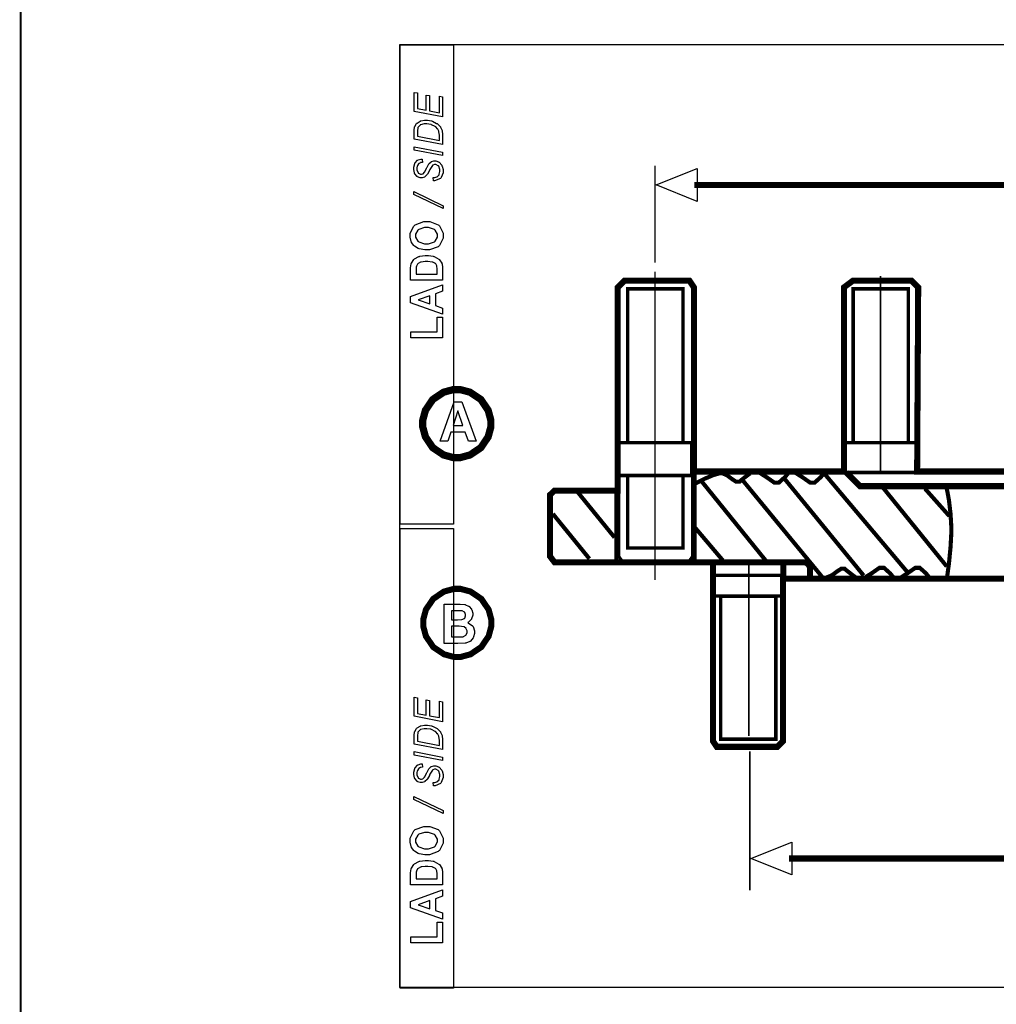
# Model space of a CAD drawing. Extents: x 0.3 to 8, y 0.3 to 11.4.
# Drawn here: x 0.3 to 2.2, y 7.1 to 8.9 of the extents above; entities that cross this region are included whole.
import ezdxf

# ---------------------------------------------------------------- set-up
doc = ezdxf.new("R2010")
doc.units = 0
doc.header["$MEASUREMENT"] = 0

msp = doc.modelspace()

# ---------------------------------------------------------------- linework, layer by layer
at = {"color": 151, "const_width": 0.003472}
msp.add_lwpolyline([(0.314942, 11.3779), (7.95275, 11.3779), (7.95275, 0.590549), (0.314942, 0.590549), (0.314942, 11.3779)], close=True, dxfattribs=at)
at = {"color": 7}
for points in [[(1.0414, 8.89432), (3.89399, 8.89432), (3.89399, 7.08822), (1.0414, 7.08822), (1.0414, 8.89432)], [(1.12316, 8.75581), (1.06879, 8.76628), (1.06879, 8.80263), (1.07498, 8.80143), (1.07498, 8.77175), (1.09196, 8.76844), (1.09196, 8.79753), (1.09809, 8.79633), (1.09809, 8.76725), (1.11702, 8.76361), (1.11702, 8.79531), (1.12316, 8.79406), (1.12316, 8.75581)], [(1.12316, 8.70264), (1.06879, 8.71311), (1.06879, 8.72814), (1.06879, 8.73025), (1.0695, 8.736), (1.06966, 8.73643), (1.06982, 8.73714), (1.07324, 8.74294), (1.07378, 8.74343), (1.07427, 8.74393), (1.08035, 8.74756), (1.08111, 8.74778), (1.08181, 8.74804), (1.0887, 8.74929), (1.09104, 8.74929), (1.09402, 8.74929), (1.10205, 8.74778), (1.10297, 8.74744), (1.10384, 8.74718), (1.11176, 8.74317), (1.11247, 8.74268), (1.11312, 8.74219), (1.11849, 8.73703), (1.11887, 8.73649), (1.11925, 8.73594), (1.12212, 8.7296), (1.12234, 8.72885), (1.12245, 8.72831), (1.12316, 8.7226), (1.12316, 8.72065), (1.12316, 8.70264)], [(1.11702, 8.71044), (1.11702, 8.71838), (1.11702, 8.72076), (1.1161, 8.72726), (1.11594, 8.72792), (1.11583, 8.72835), (1.1142, 8.7321), (1.11399, 8.73236), (1.11366, 8.73281), (1.11003, 8.73643), (1.10959, 8.73676), (1.10894, 8.73719), (1.10205, 8.74072), (1.10129, 8.74094), (1.10048, 8.74121), (1.0931, 8.74251), (1.09066, 8.74251), (1.08811, 8.74251), (1.08105, 8.74072), (1.08051, 8.74035), (1.07992, 8.74001), (1.07596, 8.73551), (1.07579, 8.73497), (1.07563, 8.7346), (1.07498, 8.72922), (1.07498, 8.72743), (1.07498, 8.71853), (1.11702, 8.71044)], [(1.12316, 8.68143), (1.06879, 8.69189), (1.06879, 8.69857), (1.12316, 8.6881), (1.12316, 8.68143)], [(1.10563, 8.63297), (1.10493, 8.63954), (1.10682, 8.63949), (1.10824, 8.63949), (1.11214, 8.64057), (1.11258, 8.64079), (1.11301, 8.64106), (1.11637, 8.64469), (1.11664, 8.64518), (1.11686, 8.64572), (1.11806, 8.65076), (1.11806, 8.65246), (1.11806, 8.65479), (1.11567, 8.66114), (1.11523, 8.66163), (1.11475, 8.66217), (1.11019, 8.66476), (1.10867, 8.66476), (1.10748, 8.66476), (1.10433, 8.66342), (1.104, 8.66308), (1.10362, 8.66282), (1.09896, 8.65511), (1.09836, 8.65381), (1.09787, 8.65283), (1.09429, 8.64615), (1.09407, 8.64578), (1.09364, 8.64524), (1.0893, 8.64106), (1.08887, 8.64079), (1.08838, 8.64051), (1.08388, 8.63917), (1.08241, 8.63917), (1.08051, 8.63917), (1.07536, 8.641), (1.07482, 8.64133), (1.07422, 8.64171), (1.06993, 8.64686), (1.06966, 8.64751), (1.06934, 8.64822), (1.06793, 8.65457), (1.06793, 8.65668), (1.06793, 8.65929), (1.06972, 8.66629), (1.0701, 8.66699), (1.07048, 8.66769), (1.07541, 8.67279), (1.07606, 8.67307), (1.07666, 8.67339), (1.08149, 8.67497), (1.08312, 8.67497), (1.08339, 8.67497), (1.08398, 8.67497), (1.0842, 8.67497), (1.0848, 8.66846), (1.08388, 8.66846), (1.08138, 8.66818), (1.08116, 8.66808), (1.08078, 8.66797), (1.07758, 8.66624), (1.07737, 8.66596), (1.07709, 8.66575), (1.07498, 8.66249), (1.07487, 8.66206), (1.07471, 8.66168), (1.07389, 8.65776), (1.07389, 8.65647), (1.07389, 8.65435), (1.07612, 8.64854), (1.07655, 8.648), (1.07688, 8.64763), (1.08068, 8.64567), (1.08198, 8.64567), (1.08284, 8.64567), (1.08529, 8.64649), (1.08556, 8.64665), (1.08583, 8.64681), (1.08843, 8.64968), (1.0887, 8.65007), (1.08887, 8.65039), (1.09239, 8.65739), (1.09294, 8.65847), (1.09337, 8.6594), (1.09673, 8.66558), (1.09701, 8.6659), (1.09733, 8.66639), (1.10129, 8.66986), (1.10178, 8.67008), (1.10221, 8.67036), (1.10661, 8.67156), (1.10813, 8.67156), (1.11013, 8.67156), (1.11561, 8.66949), (1.11627, 8.66906), (1.11686, 8.66868), (1.12164, 8.66297), (1.12202, 8.66222), (1.12234, 8.66151), (1.12408, 8.65457), (1.12408, 8.65224), (1.12408, 8.64882), (1.12071, 8.63932), (1.12006, 8.6384), (1.11936, 8.63753), (1.10737, 8.63303), (1.10563, 8.63297)], [(1.12408, 8.58018), (1.06787, 8.6071), (1.06787, 8.61247), (1.12408, 8.58561), (1.12408, 8.58018)], [(1.09299, 8.50076), (1.08903, 8.50076), (1.07829, 8.50293), (1.07726, 8.50336), (1.07644, 8.50369), (1.06944, 8.50808), (1.06885, 8.50862), (1.0682, 8.50917), (1.06358, 8.51525), (1.06331, 8.5159), (1.06288, 8.51676), (1.06093, 8.52522), (1.06093, 8.528), (1.06093, 8.53299), (1.06793, 8.54665), (1.06934, 8.5479), (1.07069, 8.54915), (1.08713, 8.55539), (1.09267, 8.55539), (1.09847, 8.55539), (1.11448, 8.54921), (1.11589, 8.54796), (1.11724, 8.54676), (1.12429, 8.53282), (1.12429, 8.52815), (1.12429, 8.52317), (1.1173, 8.50944), (1.11594, 8.50819), (1.11453, 8.507), (1.09836, 8.50076), (1.09299, 8.50076)], [(1.09256, 8.51247), (1.09646, 8.51247), (1.10737, 8.51622), (1.10829, 8.51693), (1.10916, 8.51768), (1.11366, 8.52556), (1.11366, 8.52815), (1.11366, 8.53097), (1.10921, 8.53863), (1.10834, 8.53933), (1.10742, 8.5401), (1.09614, 8.54368), (1.09239, 8.54368), (1.08843, 8.54368), (1.07753, 8.54015), (1.07666, 8.53944), (1.07579, 8.53874), (1.07151, 8.53082), (1.07151, 8.52815), (1.07151, 8.52533), (1.07585, 8.51758), (1.07671, 8.51682), (1.07758, 8.51611), (1.08881, 8.51247), (1.09256, 8.51247)], [(1.06201, 8.44319), (1.06201, 8.46392), (1.06201, 8.46664), (1.06299, 8.47401), (1.06321, 8.47461), (1.06342, 8.47547), (1.06809, 8.48253), (1.06879, 8.48307), (1.06944, 8.48367), (1.07775, 8.48817), (1.07872, 8.48844), (1.0797, 8.48876), (1.08979, 8.49029), (1.09315, 8.49029), (1.09641, 8.49029), (1.10525, 8.48887), (1.10617, 8.48856), (1.10726, 8.48822), (1.11627, 8.48318), (1.11697, 8.48253), (1.11746, 8.48204), (1.12153, 8.47542), (1.12185, 8.47456), (1.12207, 8.47396), (1.12316, 8.46696), (1.12316, 8.46457), (1.12316, 8.44319), (1.06201, 8.44319)], [(1.07232, 8.45458), (1.11285, 8.45458), (1.11285, 8.46306), (1.11285, 8.46479), (1.1123, 8.46957), (1.11225, 8.46989), (1.11209, 8.47038), (1.10997, 8.47418), (1.1097, 8.47444), (1.10938, 8.47478), (1.10444, 8.47726), (1.10379, 8.47743), (1.10308, 8.47765), (1.09522, 8.47857), (1.09261, 8.47857), (1.08984, 8.47857), (1.0823, 8.47765), (1.08171, 8.47743), (1.08105, 8.47726), (1.07612, 8.47461), (1.07579, 8.47424), (1.07541, 8.4739), (1.07302, 8.46951), (1.07292, 8.46897), (1.07281, 8.46858), (1.07232, 8.46192), (1.07232, 8.45969), (1.07232, 8.45458)], [(1.12316, 8.43397), (1.12316, 8.42171), (1.10927, 8.41683), (1.10927, 8.39426), (1.12316, 8.3896), (1.12316, 8.37756), (1.06201, 8.39942), (1.06201, 8.41146), (1.12316, 8.43397)], [(1.0989, 8.41314), (1.07628, 8.40533), (1.0989, 8.39774), (1.0989, 8.41314)], [(1.12316, 8.33242), (1.0625, 8.33242), (1.0625, 8.34381), (1.11285, 8.34381), (1.11285, 8.37201), (1.12316, 8.37201), (1.12316, 8.33242)], [(1.08518, 8.16829), (1.08518, 8.17464), (1.09028, 8.19368), (1.10427, 8.21442), (1.125, 8.22835), (1.14404, 8.23346), (1.15039, 8.23346), (1.15668, 8.23346), (1.17573, 8.22835), (1.19651, 8.21442), (1.21045, 8.19368), (1.2156, 8.17464), (1.2156, 8.16829), (1.2156, 8.16194), (1.21045, 8.1429), (1.19651, 8.12218), (1.17573, 8.10818), (1.15668, 8.10303), (1.15039, 8.10303), (1.14404, 8.10303), (1.125, 8.10818), (1.10427, 8.12218), (1.09028, 8.1429), (1.08518, 8.16194), (1.08518, 8.16829)], [(1.0861, 7.78651), (1.0861, 7.79286), (1.0912, 7.8119), (1.1052, 7.83262), (1.12592, 7.84662), (1.14497, 7.85172), (1.15131, 7.85172), (1.15761, 7.85172), (1.17665, 7.84662), (1.19737, 7.83262), (1.21137, 7.8119), (1.21652, 7.79286), (1.21652, 7.78651), (1.21652, 7.78022), (1.21137, 7.76118), (1.19737, 7.7404), (1.17665, 7.72646), (1.15761, 7.72131), (1.15131, 7.72131), (1.14497, 7.72131), (1.12592, 7.72646), (1.1052, 7.7404), (1.0912, 7.76118), (1.0861, 7.78022), (1.0861, 7.78651)], [(1.12316, 7.59733), (1.06879, 7.60781), (1.06879, 7.6441), (1.07498, 7.6429), (1.07498, 7.61322), (1.09196, 7.60997), (1.09196, 7.639), (1.09809, 7.63781), (1.09809, 7.60878), (1.11702, 7.60514), (1.11702, 7.63678), (1.12316, 7.63558), (1.12316, 7.59733)], [(1.12316, 7.54411), (1.06879, 7.55458), (1.06879, 7.56967), (1.06879, 7.57178), (1.0695, 7.57753), (1.06966, 7.57796), (1.06982, 7.57867), (1.07324, 7.58447), (1.07378, 7.58496), (1.07427, 7.58544), (1.08035, 7.58908), (1.08111, 7.58931), (1.08181, 7.58957), (1.0887, 7.59076), (1.09104, 7.59076), (1.09402, 7.59076), (1.10205, 7.58925), (1.10297, 7.58892), (1.10384, 7.58865), (1.11176, 7.58469), (1.11247, 7.58415), (1.11312, 7.58365), (1.11849, 7.57856), (1.11887, 7.57801), (1.11925, 7.57747), (1.12212, 7.57112), (1.12234, 7.57036), (1.12245, 7.56982), (1.12316, 7.56407), (1.12316, 7.56213), (1.12316, 7.54411)], [(1.11702, 7.55192), (1.11702, 7.5599), (1.11702, 7.56228), (1.1161, 7.56874), (1.11594, 7.56944), (1.11583, 7.56988), (1.1142, 7.57363), (1.11399, 7.57389), (1.11366, 7.57433), (1.11003, 7.57796), (1.10959, 7.57829), (1.10894, 7.57872), (1.10205, 7.58219), (1.10129, 7.58247), (1.10048, 7.58274), (1.0931, 7.58399), (1.09066, 7.58399), (1.08811, 7.58399), (1.08105, 7.58225), (1.08051, 7.58188), (1.07992, 7.58154), (1.07596, 7.57704), (1.07579, 7.5765), (1.07563, 7.57611), (1.07498, 7.57075), (1.07498, 7.5689), (1.07498, 7.56006), (1.11702, 7.55192)], [(1.12316, 7.52294), (1.06879, 7.53342), (1.06879, 7.54004), (1.12316, 7.52957), (1.12316, 7.52294)], [(1.10563, 7.4745), (1.10493, 7.48107), (1.10682, 7.48096), (1.10824, 7.48096), (1.11214, 7.4821), (1.11258, 7.48232), (1.11301, 7.48253), (1.11637, 7.48622), (1.11664, 7.48671), (1.11686, 7.48725), (1.11806, 7.49229), (1.11806, 7.49397), (1.11806, 7.49625), (1.11567, 7.50261), (1.11523, 7.5031), (1.11475, 7.50364), (1.11019, 7.50624), (1.10867, 7.50624), (1.10748, 7.50624), (1.10433, 7.50489), (1.104, 7.50461), (1.10362, 7.50435), (1.09896, 7.49658), (1.09836, 7.49528), (1.09787, 7.49431), (1.09429, 7.48763), (1.09407, 7.48725), (1.09364, 7.48671), (1.0893, 7.48258), (1.08887, 7.48232), (1.08838, 7.48204), (1.08388, 7.48068), (1.08241, 7.48068), (1.08051, 7.48068), (1.07536, 7.48247), (1.07482, 7.48281), (1.07422, 7.48318), (1.06993, 7.48833), (1.06966, 7.48899), (1.06934, 7.48969), (1.06793, 7.49604), (1.06793, 7.49815), (1.06793, 7.50076), (1.06972, 7.50782), (1.0701, 7.50846), (1.07048, 7.50917), (1.07541, 7.51426), (1.07606, 7.5146), (1.07666, 7.51492), (1.08149, 7.51644), (1.08312, 7.51644), (1.08339, 7.51644), (1.08398, 7.51644), (1.0842, 7.51644), (1.0848, 7.50999), (1.08388, 7.50999), (1.08138, 7.50965), (1.08116, 7.5096), (1.08078, 7.5095), (1.07758, 7.50776), (1.07737, 7.50749), (1.07709, 7.50726), (1.07498, 7.50396), (1.07487, 7.50353), (1.07471, 7.50315), (1.07389, 7.49929), (1.07389, 7.49799), (1.07389, 7.49588), (1.07612, 7.49001), (1.07655, 7.48947), (1.07688, 7.4891), (1.08068, 7.48719), (1.08198, 7.48719), (1.08284, 7.48719), (1.08529, 7.48801), (1.08556, 7.48817), (1.08583, 7.48833), (1.08843, 7.49121), (1.0887, 7.4916), (1.08887, 7.49192), (1.09239, 7.49886), (1.09294, 7.49994), (1.09337, 7.50087), (1.09673, 7.50706), (1.09701, 7.50738), (1.09733, 7.50786), (1.10129, 7.51133), (1.10178, 7.51156), (1.10221, 7.51183), (1.10661, 7.51303), (1.10813, 7.51303), (1.11013, 7.51303), (1.11561, 7.51101), (1.11627, 7.51058), (1.11686, 7.51019), (1.12164, 7.5045), (1.12202, 7.50375), (1.12234, 7.50304), (1.12408, 7.4961), (1.12408, 7.49376), (1.12408, 7.49029), (1.12071, 7.48079), (1.12006, 7.47988), (1.11936, 7.479), (1.10905, 7.4745), (1.10563, 7.4745)], [(1.12408, 7.42171), (1.06787, 7.44863), (1.06787, 7.454), (1.12408, 7.42708), (1.12408, 7.42171)], [(1.09299, 7.34229), (1.08903, 7.34229), (1.07829, 7.34446), (1.07726, 7.34483), (1.07644, 7.34517), (1.06944, 7.34956), (1.06885, 7.3501), (1.0682, 7.35069), (1.06358, 7.35672), (1.06331, 7.35736), (1.06288, 7.35829), (1.06093, 7.36675), (1.06093, 7.36951), (1.06093, 7.37451), (1.06793, 7.38818), (1.06934, 7.38943), (1.07069, 7.39068), (1.08713, 7.39692), (1.09267, 7.39692), (1.09847, 7.39692), (1.11448, 7.39074), (1.11589, 7.38949), (1.11724, 7.38829), (1.12429, 7.37435), (1.12429, 7.36968), (1.12429, 7.36469), (1.1173, 7.35097), (1.11594, 7.34972), (1.11453, 7.34853), (1.09836, 7.34229), (1.09299, 7.34229)], [(1.09256, 7.354), (1.09646, 7.354), (1.10737, 7.35769), (1.10829, 7.3584), (1.10916, 7.35915), (1.11366, 7.36703), (1.11366, 7.36962), (1.11366, 7.37244), (1.10921, 7.3801), (1.10834, 7.38081), (1.10742, 7.38157), (1.09614, 7.38519), (1.09239, 7.38519), (1.08843, 7.38519), (1.07753, 7.38167), (1.07666, 7.38097), (1.07579, 7.38026), (1.07151, 7.37229), (1.07151, 7.36962), (1.07151, 7.36681), (1.07585, 7.35906), (1.07671, 7.35829), (1.07758, 7.35758), (1.08881, 7.354), (1.09256, 7.354)], [(1.06201, 7.28472), (1.06201, 7.30544), (1.06201, 7.30817), (1.06299, 7.31554), (1.06321, 7.31614), (1.06342, 7.31694), (1.06809, 7.324), (1.06879, 7.3246), (1.06944, 7.32519), (1.07775, 7.32969), (1.07872, 7.32997), (1.0797, 7.33029), (1.08979, 7.33176), (1.09315, 7.33176), (1.09641, 7.33176), (1.10525, 7.3304), (1.10617, 7.33008), (1.10726, 7.32975), (1.11627, 7.32471), (1.11697, 7.32406), (1.11746, 7.32357), (1.12153, 7.31694), (1.12185, 7.31608), (1.12207, 7.31549), (1.12316, 7.30843), (1.12316, 7.30604), (1.12316, 7.28472), (1.06201, 7.28472)], [(1.07232, 7.29611), (1.11285, 7.29611), (1.11285, 7.30458), (1.11285, 7.30632), (1.1123, 7.31108), (1.11225, 7.31142), (1.11209, 7.3119), (1.10997, 7.31569), (1.1097, 7.31597), (1.10938, 7.31629), (1.10444, 7.31879), (1.10379, 7.31896), (1.10308, 7.31917), (1.09522, 7.3201), (1.09261, 7.3201), (1.08984, 7.3201), (1.0823, 7.31917), (1.08171, 7.31896), (1.08105, 7.31879), (1.07612, 7.31608), (1.07579, 7.31569), (1.07541, 7.31537), (1.07302, 7.31104), (1.07292, 7.31049), (1.07281, 7.31011), (1.07232, 7.30344), (1.07232, 7.30122), (1.07232, 7.29611)], [(1.12316, 7.2755), (1.12316, 7.26324), (1.10927, 7.25836), (1.10927, 7.23579), (1.12316, 7.23112), (1.12316, 7.21907), (1.06201, 7.24089), (1.06201, 7.25293), (1.12316, 7.2755)], [(1.0989, 7.25467), (1.07628, 7.24685), (1.0989, 7.23926), (1.0989, 7.25467)], [(1.12316, 7.17393), (1.0625, 7.17393), (1.0625, 7.18533), (1.11285, 7.18533), (1.11285, 7.21354), (1.12316, 7.21354), (1.12316, 7.17393)]]:
    msp.add_lwpolyline(points, close=True, dxfattribs=at)
at = {"color": 150}
msp.add_lwpolyline([(1.04221, 8.89333), (1.14431, 8.89333), (1.14431, 7.97558), (1.04221, 7.97558), (1.04221, 8.89333)], close=True, dxfattribs=at)
at = {"color": 162}
for points, const_width in [([(1.53006, 8.66237), (1.53006, 8.47657)], 0.002917), ([(3.16303, 8.62522), (1.60525, 8.62522)], 0.011667), ([(1.53011, 7.86893), (1.53011, 8.45925)], 0.002917), ([(1.96197, 8.07758), (1.96197, 8.45107)], 0.002917), ([(1.70958, 7.56999), (1.70958, 7.89811)], 0.002917), ([(1.71175, 7.54036), (1.71175, 7.27431)], 0.002917), ([(2.98406, 7.33539), (1.78689, 7.33539)], 0.011667)]:
    msp.add_lwpolyline(points, dxfattribs=dict(at, const_width=const_width))
for points in [[(1.61051, 8.62522), (1.61051, 8.59381), (1.53201, 8.62522), (1.61051, 8.65662), (1.61051, 8.62522)], [(1.79215, 7.33539), (1.79215, 7.30399), (1.71365, 7.33539), (1.79215, 7.36681), (1.79215, 7.33539)]]:
    msp.add_lwpolyline(points, dxfattribs=at)
at = {"color": 0}
for points, const_width in [([(2.31799, 7.87153), (1.77522, 7.87153), (1.77522, 7.56011), (1.76426, 7.54921), (1.64828, 7.54921), (1.641, 7.56011), (1.641, 7.90278), (1.33751, 7.90278), (1.32878, 7.91417), (1.32878, 8.03157), (1.33751, 8.04004), (1.45861, 8.04004), (1.45861, 8.42919), (1.47163, 8.44222), (1.59576, 8.44222), (1.60454, 8.42919), (1.60454, 8.0765), (1.89193, 8.0765), (1.89193, 8.42919), (1.90935, 8.44222), (2.02111, 8.44222), (2.03407, 8.42919), (2.03201, 8.0765), (2.30925, 8.0765)], 0.011583), ([(1.60194, 8.0721), (1.60194, 7.91342), (1.59467, 7.90321)], 0.006611), ([(1.60568, 8.0524), (1.60568, 8.0524), (1.61139, 8.05561), (1.62517, 8.06267), (1.64199, 8.06972), (1.65306, 8.07286), (1.65674, 8.07286), (1.65944, 8.07286), (1.66775, 8.06939), (1.67714, 8.06228), (1.68544, 8.05686), (1.69189, 8.05712), (1.69319, 8.05821), (1.69575, 8.06044), (1.70649, 8.06885), (1.71218, 8.07286), (1.71218, 8.07286)], 0.007875), ([(1.60633, 8.0721), (1.60633, 7.90614)], 0.006611), ([(1.72239, 8.07574), (1.72771, 8.07574), (1.74376, 8.06554), (1.75836, 8.05533), (1.76324, 8.05533), (1.76725, 8.05533), (1.77946, 8.06629), (1.78803, 8.07721), (1.78803, 8.07721)], 0.007875), ([(1.79096, 8.07574), (1.79628, 8.07574), (1.81233, 8.06554), (1.82693, 8.05533), (1.83182, 8.05533), (1.83583, 8.05533), (1.84804, 8.06629), (1.85661, 8.07721), (1.85661, 8.07721)], 0.007875), ([(1.85519, 8.0714), (2.01275, 7.8846)], 0.007875), ([(1.89632, 8.07465), (1.92258, 8.04839), (2.87392, 8.04839), (2.90744, 8.07611)], 0.011667), ([(1.61882, 8.05826), (1.74283, 7.90506)], 0.007875), ([(1.69906, 8.05826), (1.85151, 7.87294)], 0.007875), ([(1.77929, 8.06114), (1.92958, 7.87733)], 0.007875), ([(1.96463, 8.04801), (2.0886, 7.89486)], 0.007875), ([(1.38243, 8.03635), (1.45247, 7.95025)], 0.007875), ([(1.45568, 8.03961), (1.45568, 7.90685)], 0.006611), ([(1.46007, 8.03961), (1.45714, 8.03814)], 0.006611), ([(1.46007, 8.03961), (1.46007, 7.91411), (1.46733, 7.90392)], 0.006611), ([(2.04704, 8.04368), (2.09375, 7.9911)], 0.007875), ([(2.08865, 8.04368), (2.08865, 8.04368), (2.09, 8.03776), (2.09299, 8.02126), (2.09597, 7.99625), (2.09739, 7.97271), (2.09739, 7.96485), (2.09739, 7.95638), (2.09597, 7.93099), (2.09299, 7.9005), (2.09, 7.87847), (2.08865, 7.87001), (2.08865, 7.87001)], 0.007875), ([(1.33431, 7.9955), (1.40435, 7.9094)], 0.007875), ([(1.60275, 7.97364), (1.65967, 7.90653)], 0.007875), ([(1.64106, 7.90261), (1.7755, 7.90261), (1.7755, 7.87201)], 0.011583), ([(1.77229, 7.90246), (1.81825, 7.90246), (1.81825, 7.90246), (1.82264, 7.89974), (1.82704, 7.89361), (1.82704, 7.89154), (1.82704, 7.88792), (1.82704, 7.87696), (1.82704, 7.87696)], 0.011583), ([(1.85813, 7.8744), (1.86083, 7.8744), (1.86914, 7.87793), (1.87853, 7.88499), (1.88683, 7.8904), (1.89328, 7.89014), (1.89458, 7.889), (1.89714, 7.88683), (1.90788, 7.87847), (1.91351, 7.8744), (1.91351, 7.8744)], 0.007875), ([(1.92378, 7.87147), (1.9291, 7.87147), (1.94515, 7.88172), (1.95975, 7.89193), (1.96463, 7.89193), (1.96864, 7.89193), (1.98085, 7.88097), (1.98942, 7.87001), (1.98942, 7.87001)], 0.007875), ([(1.99235, 7.87147), (1.99767, 7.87147), (2.01372, 7.88172), (2.02832, 7.89193), (2.03321, 7.89193), (2.03722, 7.89193), (2.04943, 7.88097), (2.058, 7.87001), (2.058, 7.87001)], 0.007875)]:
    msp.add_lwpolyline(points, dxfattribs=dict(at, const_width=const_width))
at = {"color": 0, "const_width": 0.006611}
for points in [[(1.4776, 8.42626), (1.58344, 8.42626), (1.58344, 8.13157), (1.4776, 8.13157), (1.4776, 8.42626)], [(1.90944, 8.42626), (2.01535, 8.42626), (2.01535, 8.13157), (1.90944, 8.13157), (1.90944, 8.42626)], [(1.46007, 8.13157), (1.60015, 8.13157), (1.60015, 8.06879), (1.46007, 8.06879), (1.46007, 8.13157)], [(1.89199, 8.13157), (2.03201, 8.13157), (2.03201, 8.07465), (1.89199, 8.07465), (1.89199, 8.13157)], [(1.4776, 8.06874), (1.58344, 8.06874), (1.58344, 7.93012), (1.4776, 7.93012), (1.4776, 8.06874)], [(1.64247, 7.87765), (1.77376, 7.87765), (1.77376, 7.83826), (1.64247, 7.83826), (1.64247, 7.87765)], [(1.6556, 7.83757), (1.76144, 7.83757), (1.76144, 7.56396), (1.6556, 7.56396), (1.6556, 7.83757)]]:
    msp.add_lwpolyline(points, close=True, dxfattribs=at)
at = {"color": 251}
for points, const_width in [([(1.08518, 8.16829), (1.08518, 8.17464), (1.09028, 8.19368), (1.10427, 8.21442), (1.125, 8.22835), (1.14404, 8.23346), (1.15039, 8.23346), (1.15668, 8.23346), (1.17573, 8.22835), (1.19651, 8.21442), (1.21045, 8.19368), (1.2156, 8.17464), (1.2156, 8.16829), (1.2156, 8.16194), (1.21045, 8.1429), (1.19651, 8.12218), (1.17573, 8.10818), (1.15668, 8.10303), (1.15039, 8.10303), (1.14404, 8.10303), (1.125, 8.10818), (1.10427, 8.12218), (1.09028, 8.1429), (1.08518, 8.16194), (1.08518, 8.16829)], 0.013889), ([(1.0861, 7.78651), (1.0861, 7.79286), (1.0912, 7.8119), (1.1052, 7.83262), (1.12592, 7.84662), (1.14497, 7.85172), (1.15131, 7.85172), (1.15761, 7.85172), (1.17665, 7.84662), (1.19737, 7.83262), (1.21137, 7.8119), (1.21652, 7.79286), (1.21652, 7.78651), (1.21652, 7.78022), (1.21137, 7.76118), (1.19737, 7.7404), (1.17665, 7.72646), (1.15761, 7.72131), (1.15131, 7.72131), (1.14497, 7.72131), (1.12592, 7.72646), (1.1052, 7.7404), (1.0912, 7.76118), (1.0861, 7.78022), (1.0861, 7.78651)], 0.011667)]:
    msp.add_lwpolyline(points, close=True, dxfattribs=dict(at, const_width=const_width))
for points in [[(1.18777, 8.13471), (1.17269, 8.13471), (1.16672, 8.15181), (1.13894, 8.15181), (1.13319, 8.13471), (1.11838, 8.13471), (1.14529, 8.2099), (1.16005, 8.2099), (1.18777, 8.13471)], [(1.16216, 8.16456), (1.15256, 8.19239), (1.14323, 8.16456), (1.16216, 8.16456)], [(1.12636, 7.82232), (1.15402, 7.82232), (1.15706, 7.82232), (1.16558, 7.82172), (1.16629, 7.82156), (1.16694, 7.82146), (1.17296, 7.8189), (1.1735, 7.81847), (1.17399, 7.81808), (1.17844, 7.81287), (1.17882, 7.81222), (1.17914, 7.81158), (1.18093, 7.8055), (1.18093, 7.80344), (1.18093, 7.80106), (1.17877, 7.79454), (1.17833, 7.79378), (1.1779, 7.79308), (1.17193, 7.78754), (1.17122, 7.78717), (1.17225, 7.78683), (1.18034, 7.78114), (1.18093, 7.78033), (1.18148, 7.77951), (1.18435, 7.7716), (1.18435, 7.76893), (1.18435, 7.76644), (1.18245, 7.75976), (1.18213, 7.75896), (1.18175, 7.75814), (1.17676, 7.75168), (1.17616, 7.75119), (1.17551, 7.75071), (1.1677, 7.74772), (1.16677, 7.74761), (1.16618, 7.74756), (1.15213, 7.74713), (1.1499, 7.74707), (1.12636, 7.74707), (1.12636, 7.82232)], [(1.14035, 7.80985), (1.14035, 7.79249), (1.14952, 7.79249), (1.15202, 7.79249), (1.15929, 7.79275), (1.15961, 7.79275), (1.16021, 7.79286), (1.16488, 7.79508), (1.16526, 7.79542), (1.16558, 7.79579), (1.16732, 7.79992), (1.16732, 7.80126), (1.16732, 7.80268), (1.1658, 7.80658), (1.16553, 7.80692), (1.1652, 7.80729), (1.16086, 7.80951), (1.16032, 7.80957), (1.15994, 7.80963), (1.15126, 7.80985), (1.14838, 7.80985), (1.14035, 7.80985)], [(1.14035, 7.78), (1.14035, 7.75982), (1.15332, 7.75982), (1.15571, 7.75982), (1.16254, 7.76019), (1.16292, 7.76025), (1.16341, 7.76036), (1.16764, 7.76292), (1.16797, 7.76329), (1.16829, 7.76372), (1.16992, 7.76824), (1.16992, 7.76969), (1.16992, 7.77115), (1.16862, 7.77507), (1.1684, 7.77544), (1.16813, 7.77587), (1.1645, 7.77875), (1.16406, 7.77892), (1.16357, 7.77914), (1.15462, 7.78), (1.15164, 7.78), (1.14035, 7.78)]]:
    msp.add_lwpolyline(points, close=True, dxfattribs=at)
at = {"color": 161}
msp.add_lwpolyline([(1.04221, 7.96707), (1.14431, 7.96707), (1.14431, 7.08697), (1.04221, 7.08697), (1.04221, 7.96707)], close=True, dxfattribs=at)

doc.saveas('drawing.dxf')
